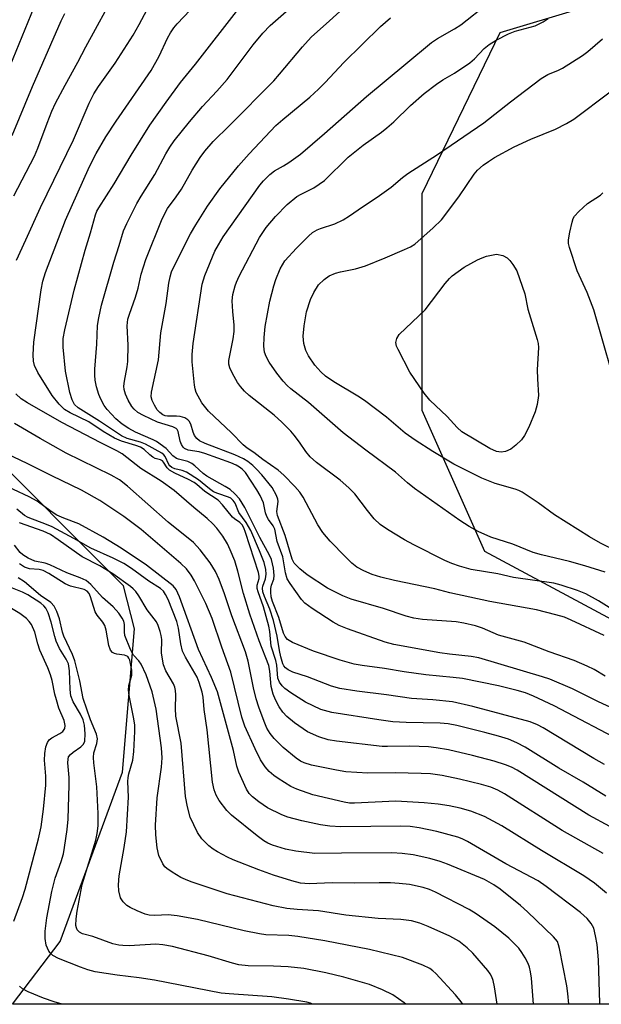
# Model space of a CAD drawing. Units: inches. Extents: x 1255761 to 1261761, y 477455 to 481456.
# Drawn here: x 1258609 to 1258738, y 477456 to 477675 of the extents above; entities that cross this region are included whole.
import ezdxf

# ---------------------------------------------------------------- set-up
doc = ezdxf.new("R2010")
doc.units = ezdxf.units.IN
doc.header["$MEASUREMENT"] = 0
doc.layers.add('NTRL-Trees', color=3, linetype='Continuous')
doc.layers.add('Undefined', color=1, linetype='Continuous')

msp = doc.modelspace()

# ---------------------------------------------------------------- linework, layer by layer
at = {"layer": 'NTRL-Trees'}
msp.add_polyline3d([(1258843.76, 477656.51, 0), (1258766.76, 477687.29, 0), (1258715.51, 477671.88, 0), (1258698.21, 477636, 0), (1258698.21, 477587.83, 0), (1258712.1, 477556.5, 0), (1258755.65, 477533.09, 0), (1258788.39, 477496.39, 0), (1258803.12, 477455.61, 0), (1258607.13, 477455.62, 0), (1258617.76, 477469.6, 0), (1258631.64, 477507.3, 0), (1258634.26, 477539.17, 0), (1258631.81, 477548.76, 0), (1258599.25, 477581.32, 0)], dxfattribs=at)
at = {"layer": 'Undefined'}
for points, elevation in [([(1258741.04, 477543.22), (1258737.5, 477545.43), (1258734.71, 477546.97), (1258732.82, 477547.72), (1258729.2, 477548.89), (1258727.55, 477549.33), (1258718.62, 477550.58), (1258715.1, 477551.41), (1258709.16, 477552.4), (1258706.57, 477553.13), (1258704.9, 477553.73), (1258703.33, 477554.43), (1258696.42, 477557.89), (1258694.37, 477559.03), (1258690.58, 477561.3), (1258688.93, 477562.44), (1258687.6, 477563.68), (1258686.08, 477565.52), (1258683.29, 477569.21), (1258681.95, 477570.61), (1258680, 477572.25), (1258674.75, 477576.21), (1258673.32, 477577.5), (1258672.36, 477578.68), (1258671, 477580.75), (1258669.8, 477582.32), (1258669.06, 477583.18), (1258667.04, 477585.21), (1258665.35, 477586.76), (1258659.81, 477591.16), (1258658.72, 477592.12), (1258657.84, 477593.12), (1258657.21, 477594.03), (1258656.07, 477596.02), (1258655.45, 477597.3), (1258655.24, 477598.09), (1258655.25, 477598.94), (1258656.22, 477603.75), (1258656.42, 477605.38), (1258656.42, 477606.76), (1258656.14, 477609.84), (1258656.03, 477612.18), (1258656.18, 477613.61), (1258656.66, 477615.55), (1258656.95, 477616.37), (1258657.58, 477617.71), (1258662.11, 477626.33), (1258663.58, 477628.54), (1258665.63, 477631.01), (1258668.27, 477633.65), (1258670.37, 477635.4), (1258671.34, 477635.98), (1258674.16, 477637.37), (1258675.38, 477638.14), (1258676.54, 477638.98), (1258681.82, 477644.16), (1258685.12, 477646.84), (1258689.24, 477649.77), (1258690.41, 477650.69), (1258691.97, 477652.08), (1258695.64, 477655.71), (1258698.73, 477658.34), (1258701.45, 477660.45), (1258702.9, 477661.39), (1258705.48, 477662.86), (1258708.9, 477665.18), (1258709.88, 477666.04), (1258712.07, 477668.38), (1258713.16, 477669.26), (1258714.7, 477670.25), (1258717.5, 477671.67), (1258718.97, 477672.21), (1258723.43, 477673.44), (1258725.17, 477674.29), (1258726.28, 477675.06)], 228), ([(1258738.95, 477551.77), (1258734.42, 477553.2), (1258731.02, 477554.14), (1258724.79, 477555.66), (1258722.95, 477556.19), (1258718.41, 477558), (1258713.57, 477559.6), (1258710.72, 477560.89), (1258708.74, 477561.96), (1258706.65, 477563.34), (1258696.56, 477570.44), (1258694.98, 477571.71), (1258692.33, 477574.06), (1258685.73, 477578.96), (1258680.7, 477582.85), (1258672.99, 477589.57), (1258669.04, 477592.64), (1258668.24, 477593.34), (1258667.33, 477594.35), (1258665.94, 477596.08), (1258664.25, 477598.54), (1258663.55, 477599.79), (1258663.21, 477600.8), (1258663.06, 477602.09), (1258663.12, 477604.03), (1258663.36, 477606.49), (1258664.39, 477612.13), (1258665.26, 477615.55), (1258665.69, 477616.94), (1258666.65, 477619.33), (1258667.75, 477621.08), (1258670.28, 477623.92), (1258673.02, 477626.63), (1258673.91, 477627.4), (1258674.88, 477627.99), (1258675.66, 477628.31), (1258678.87, 477629.34), (1258680.66, 477630.22), (1258682.14, 477631.11), (1258685.03, 477633.12), (1258688.29, 477635.25), (1258691.35, 477637.48), (1258693.93, 477639.67), (1258695.11, 477640.56), (1258701.69, 477644.79), (1258712, 477651.82), (1258717.94, 477656.51), (1258724.72, 477661.71), (1258726.22, 477662.59), (1258728.56, 477663.55), (1258729.5, 477664.03), (1258733.95, 477666.8), (1258735.09, 477667.69), (1258738.39, 477670.5)], 230), ([(1258741.71, 477556.41), (1258737.94, 477558.29), (1258735.48, 477559.65), (1258727.74, 477564.53), (1258724.11, 477567.2), (1258720.52, 477569.61), (1258719.76, 477570.01), (1258718.95, 477570.31), (1258714.48, 477571.51), (1258711.55, 477572.74), (1258705.33, 477575.88), (1258700.67, 477578.67), (1258696.69, 477581.16), (1258694.49, 477582.76), (1258690.34, 477586.33), (1258685.41, 477590), (1258683.94, 477590.97), (1258678.62, 477594.14), (1258676.8, 477595.43), (1258675.75, 477596.4), (1258674.42, 477597.9), (1258673.01, 477599.95), (1258672.42, 477601.15), (1258671.94, 477602.68), (1258671.81, 477604.34), (1258672, 477606.62), (1258672.51, 477609.75), (1258673.4, 477612.53), (1258674.14, 477614.08), (1258675.23, 477615.73), (1258676.46, 477616.94), (1258677.61, 477617.79), (1258678.96, 477618.37), (1258680.09, 477618.67), (1258683.47, 477619.32), (1258685.65, 477620.03), (1258690.04, 477621.8), (1258694.34, 477623.65), (1258695.67, 477624.25), (1258696.62, 477624.81), (1258700.75, 477628.46), (1258702.55, 477630.26), (1258706.44, 477635.34), (1258709.81, 477640.4), (1258710.56, 477641.26), (1258711.86, 477642.41), (1258712.99, 477643.25), (1258714.37, 477644.11), (1258718.77, 477646.5), (1258722.44, 477648.16), (1258727.9, 477650.44), (1258730.37, 477651.68), (1258732.01, 477652.67), (1258740.07, 477658.73)], 232), ([(1258742.47, 477589.28), (1258736.43, 477610.2), (1258734.97, 477614.05), (1258732.75, 477618.85), (1258731.01, 477624.09), (1258730.83, 477624.93), (1258730.81, 477625.77), (1258731.09, 477627.48), (1258731.61, 477629.74), (1258731.88, 477630.55), (1258732.16, 477631.03), (1258733.11, 477632.09), (1258735.08, 477633.84), (1258737.92, 477635.73), (1258738.45, 477636.27)], 234), ([(1258707.3, 477455.61), (1258707.28, 477455.65), (1258706.97, 477456.14), (1258705.66, 477457.74), (1258701.32, 477462.44), (1258700.67, 477463.04), (1258699.97, 477463.56), (1258698.39, 477464.35), (1258693.89, 477466), (1258686.57, 477467.81), (1258676.62, 477469.72), (1258670.58, 477470.72), (1258668.63, 477470.91), (1258663.47, 477471.08), (1258662.05, 477471.26), (1258658.68, 477471.95), (1258648.29, 477474.49), (1258643.74, 477475.31), (1258641.73, 477475.52), (1258638.8, 477475.36), (1258637.56, 477475.42), (1258636.65, 477475.66), (1258634.89, 477476.38), (1258633.31, 477477.14), (1258632.59, 477477.61), (1258631.77, 477478.39), (1258631.18, 477479.31), (1258630.77, 477480.87), (1258630.69, 477482.23), (1258630.84, 477484.17), (1258631.96, 477490.49), (1258632.49, 477494.01), (1258632.94, 477501.74), (1258632.8, 477505.22), (1258632.84, 477506.07), (1258633.01, 477506.91), (1258633.88, 477509.92), (1258634.11, 477511.87), (1258634.34, 477516.35), (1258634.34, 477517.83), (1258634.08, 477519.51), (1258633.06, 477524.37), (1258632.92, 477525.53), (1258633.02, 477526.56), (1258633.68, 477528.87), (1258633.69, 477529.95), (1258633.23, 477532.21), (1258633.04, 477532.69), (1258632.76, 477533.05), (1258632.06, 477533.33), (1258630.34, 477533.55), (1258629.81, 477533.69), (1258629.39, 477533.92), (1258628.95, 477534.44), (1258628.6, 477535.47), (1258627.98, 477538.88), (1258627.67, 477539.96), (1258627.27, 477540.65), (1258625.94, 477542.26), (1258625.55, 477542.94), (1258624.52, 477546.31), (1258624.19, 477547.08), (1258623.77, 477547.56), (1258623.07, 477547.92), (1258620.02, 477548.7), (1258618.82, 477549.17), (1258615.22, 477551.5), (1258613.98, 477552.15), (1258613.06, 477552.36), (1258610.91, 477552.55), (1258609.84, 477552.89), (1258608.72, 477553.66)], 200), ([(1258694.66, 477455.62), (1258694.29, 477455.93), (1258691.77, 477457.71), (1258689.48, 477458.85), (1258686.55, 477460.03), (1258680.88, 477461.66), (1258676.83, 477462.63), (1258671.91, 477463.54), (1258668.43, 477463.95), (1258665.23, 477464.1), (1258659.58, 477464.18), (1258657.5, 477464.39), (1258656.05, 477464.74), (1258650.67, 477466.37), (1258642.72, 477468.44), (1258640.56, 477468.86), (1258639, 477468.97), (1258633.08, 477468.65), (1258631.66, 477468.66), (1258630.82, 477468.75), (1258629.45, 477469.1), (1258625.03, 477470.71), (1258622.72, 477471.33), (1258622.04, 477471.67), (1258621.56, 477472.21), (1258621.36, 477472.66), (1258621.25, 477473.17), (1258621.28, 477474.61), (1258621.51, 477476.34), (1258622.65, 477482.24), (1258625.68, 477492.18), (1258625.97, 477493.6), (1258626.18, 477495.35), (1258626.2, 477498.11), (1258625.87, 477504.04), (1258625.21, 477509.36), (1258625.13, 477510.54), (1258625.25, 477511.56), (1258625.91, 477513.64), (1258626.07, 477514.67), (1258625.81, 477515.75), (1258624.49, 477518.9), (1258622.88, 477523.71), (1258622.09, 477527.59), (1258621.01, 477532.09), (1258620.47, 477533.45), (1258618.53, 477537.59), (1258618.26, 477538.48), (1258617.61, 477541.39), (1258617, 477543.01), (1258616.39, 477544.27), (1258615.69, 477545.03), (1258613.38, 477546.64), (1258609.8, 477549.66), (1258608.37, 477550.57)], 198), ([(1258673.91, 477455.62), (1258673.41, 477455.83), (1258672.59, 477456.07), (1258668.54, 477456.78), (1258664.83, 477457.24), (1258655.33, 477457.9), (1258653.57, 477458.08), (1258638.71, 477460.99), (1258635.32, 477461.5), (1258630.4, 477462.08), (1258625.51, 477462.86), (1258623.92, 477463.25), (1258622.26, 477463.85), (1258617.36, 477465.81), (1258616.12, 477466.5), (1258615.55, 477467.04), (1258615.23, 477467.45), (1258614.65, 477468.79), (1258614.4, 477470.22), (1258614.42, 477471.92), (1258614.81, 477474.85), (1258615.88, 477480.72), (1258616.62, 477483.71), (1258617.95, 477487.39), (1258618.45, 477489.08), (1258618.73, 477490.5), (1258619.32, 477494.51), (1258619.53, 477496.84), (1258619.78, 477504.44), (1258619.74, 477506.08), (1258619.46, 477509.35), (1258619.5, 477510.2), (1258619.63, 477510.66), (1258620.01, 477511.22), (1258620.66, 477511.74), (1258622.34, 477512.89), (1258622.93, 477513.49), (1258623.22, 477514.18), (1258623.3, 477515.81), (1258623.18, 477517.78), (1258622.89, 477518.95), (1258622.28, 477520.19), (1258620.67, 477522.92), (1258620.14, 477524.24), (1258619.97, 477525.7), (1258619.83, 477529.84), (1258619.56, 477531.38), (1258619.09, 477532.44), (1258617.62, 477534.83), (1258616.87, 477536.45), (1258616.52, 477537.51), (1258615.76, 477540.64), (1258615.07, 477542.73), (1258614.59, 477543.78), (1258614.13, 477544.34), (1258613.46, 477544.88), (1258610.52, 477546.78), (1258609.36, 477547.36), (1258606.41, 477548.55)], 196), ([(1258607.44, 477474.1), (1258609.36, 477479.35), (1258609.95, 477481.21), (1258612.9, 477492.45), (1258613.53, 477495.14), (1258614.07, 477499.02), (1258614.54, 477504.37), (1258614.57, 477506.37), (1258614.24, 477509.97), (1258614.33, 477511.46), (1258614.56, 477512.93), (1258614.9, 477513.89), (1258615.31, 477514.46), (1258615.9, 477514.92), (1258617.64, 477515.86), (1258618.31, 477516.35), (1258618.76, 477516.98), (1258618.89, 477517.69), (1258618.63, 477518.77), (1258617.48, 477521.52), (1258616.89, 477523.35), (1258616.55, 477524.68), (1258615.99, 477527.66), (1258615.61, 477528.97), (1258615.02, 477530.48), (1258613.25, 477534.46), (1258612.77, 477535.85), (1258612.09, 477538.43), (1258611.35, 477540.18), (1258610.86, 477540.85), (1258610.28, 477541.46), (1258608.77, 477542.61), (1258604.04, 477545.45)], 194), ([(1258618.17, 477455.62), (1258616.42, 477456.16), (1258614.03, 477457), (1258610.59, 477458.39), (1258609.38, 477459.03), (1258608.67, 477459.66)], 194)]:
    msp.add_lwpolyline(points, dxfattribs=dict(at, elevation=elevation))
at = {"layer": 'Undefined', "elevation": 234}
msp.add_lwpolyline([(1258715.81, 477578.49), (1258714.83, 477578.67), (1258713.3, 477579.33), (1258707.13, 477583.06), (1258706.07, 477583.99), (1258703.83, 477586.45), (1258699.98, 477590.08), (1258698.7, 477591.67), (1258695.53, 477596.35), (1258692.92, 477601.34), (1258692.59, 477602.14), (1258692.44, 477602.92), (1258692.6, 477603.84), (1258693.18, 477604.73), (1258698.9, 477610.22), (1258703.4, 477616.08), (1258704.33, 477617.16), (1258704.96, 477617.76), (1258707.58, 477619.72), (1258710.6, 477621.33), (1258711.63, 477621.81), (1258712.55, 477622.13), (1258714.78, 477622.58), (1258716.25, 477622.27), (1258717.19, 477621.76), (1258717.78, 477621.16), (1258718.46, 477620.28), (1258719.33, 477618.86), (1258721.12, 477613.77), (1258721.76, 477610.33), (1258723.87, 477603.56), (1258724.07, 477602.7), (1258724.16, 477601.78), (1258723.85, 477596.85), (1258723.9, 477594.86), (1258724.14, 477591.13), (1258723.86, 477589.12), (1258723.38, 477587.48), (1258722.01, 477584.05), (1258721, 477582.24), (1258720.33, 477581.26), (1258719.12, 477580.04), (1258717.99, 477579.19), (1258716.77, 477578.64)], close=True, dxfattribs=at)
at = {"layer": 'Undefined'}
for points in [[(1258607.4, 477635.54, 212), (1258612.02, 477644.39, 212), (1258612.79, 477646.19, 212), (1258614.82, 477651.73, 212), (1258615.9, 477654.39, 212), (1258616.74, 477656.2, 212), (1258618.83, 477660.23, 212), (1258621.68, 477665.33, 212), (1258623.44, 477668.71, 212), (1258630.34, 477681.4, 212)], [(1258739.13, 477501.93, 216), (1258734.06, 477505.03, 216), (1258728.7, 477508.16, 216), (1258721.15, 477512.87, 216), (1258719.32, 477513.8, 216), (1258717.45, 477514.63, 216), (1258715.27, 477515.33, 216), (1258712.21, 477516.13, 216), (1258705.99, 477517.65, 216), (1258704.07, 477518.05, 216), (1258702.26, 477518.19, 216), (1258694.71, 477518.35, 216), (1258691.75, 477518.51, 216), (1258688.65, 477518.91, 216), (1258678.17, 477520.53, 216), (1258675.75, 477521.26, 216), (1258672.29, 477522.87, 216), (1258669.06, 477524.93, 216), (1258667.72, 477525.92, 216), (1258667.1, 477526.48, 216), (1258666.52, 477527.31, 216), (1258666.17, 477528.24, 216), (1258665.97, 477531.13, 216), (1258665.73, 477532.13, 216), (1258664.7, 477535.33, 216), (1258664.36, 477538.6, 216), (1258664.15, 477539.75, 216), (1258662.98, 477544.08, 216), (1258661.81, 477547.39, 216), (1258661.6, 477548.2, 216), (1258661.58, 477548.93, 216), (1258662.03, 477550.38, 216), (1258662.03, 477550.91, 216), (1258661.88, 477551.75, 216), (1258659, 477560.61, 216), (1258658.58, 477561.69, 216), (1258658.2, 477562.37, 216), (1258657.69, 477562.86, 216), (1258656.49, 477563.65, 216), (1258656.06, 477564.02, 216), (1258653.89, 477566.76, 216), (1258652.87, 477567.81, 216), (1258649.91, 477569.75, 216), (1258648.17, 477571.31, 216), (1258647.52, 477571.78, 216), (1258646.32, 477572.42, 216), (1258643.24, 477573.86, 216), (1258642.08, 477574.54, 216), (1258641.52, 477575.04, 216), (1258640.74, 477576.29, 216), (1258640.47, 477576.57, 216), (1258640.06, 477576.79, 216), (1258638.85, 477577.14, 216), (1258638.33, 477577.38, 216), (1258637.66, 477577.89, 216), (1258636.42, 477579.09, 216), (1258635.62, 477579.64, 216), (1258634.61, 477580.03, 216), (1258631.35, 477580.96, 216), (1258629.82, 477581.61, 216), (1258627.32, 477583.13, 216), (1258624.12, 477585.3, 216), (1258619.97, 477587.26, 216), (1258618.73, 477588.02, 216), (1258617.53, 477589.18, 216), (1258615.93, 477591.11, 216), (1258612.77, 477596.28, 216), (1258612.02, 477597.81, 216), (1258611.79, 477598.77, 216), (1258611.77, 477600.18, 216), (1258611.92, 477603.03, 216), (1258613.48, 477614.62, 216), (1258613.89, 477616.61, 216), (1258614.46, 477618.49, 216), (1258618.94, 477630.19, 216), (1258624.29, 477642.08, 216), (1258625.72, 477645, 216), (1258627.9, 477648.73, 216), (1258630.17, 477652.21, 216), (1258637.98, 477663.44, 216), (1258639.76, 477666.7, 216), (1258641.64, 477670.65, 216), (1258642.31, 477671.89, 216), (1258643.06, 477672.98, 216), (1258643.78, 477673.84, 216), (1258652.37, 477682.97, 216)], [(1258605.97, 477662.87, 208), (1258612.61, 477679.25, 208)], [(1258608.04, 477621.24, 214), (1258610.07, 477625.79, 214), (1258613.37, 477632.99, 214), (1258620.72, 477648.06, 214), (1258624.16, 477656.18, 214), (1258625.22, 477658.29, 214), (1258626.24, 477659.89, 214), (1258629.95, 477665.09, 214), (1258633.98, 477671.31, 214), (1258635.35, 477673.68, 214), (1258638.86, 477680.45, 214)], [(1258744.59, 477519.68, 222), (1258737.53, 477522.95, 222), (1258731.69, 477525.86, 222), (1258726.65, 477527.98, 222), (1258725.01, 477528.53, 222), (1258710.88, 477532.71, 222), (1258709.15, 477533.02, 222), (1258704.34, 477533.56, 222), (1258702.19, 477533.88, 222), (1258691.96, 477535.73, 222), (1258690.01, 477536.21, 222), (1258681.67, 477539.18, 222), (1258679.78, 477539.95, 222), (1258678.5, 477540.67, 222), (1258673.8, 477543.68, 222), (1258672.17, 477544.89, 222), (1258671.44, 477545.75, 222), (1258668.89, 477549.28, 222), (1258668.27, 477550.35, 222), (1258667.89, 477551.67, 222), (1258667.28, 477555.22, 222), (1258666.05, 477558.65, 222), (1258665.49, 477561.41, 222), (1258665.13, 477562.15, 222), (1258664.12, 477563.49, 222), (1258663.69, 477564.2, 222), (1258663.42, 477565, 222), (1258662.95, 477567.26, 222), (1258662.23, 477568.87, 222), (1258661.5, 477570.16, 222), (1258658.97, 477573.97, 222), (1258658.25, 477574.72, 222), (1258657.62, 477575.21, 222), (1258656.92, 477575.6, 222), (1258655.71, 477576.11, 222), (1258649.92, 477578.25, 222), (1258648.67, 477578.58, 222), (1258646.21, 477578.97, 222), (1258645.41, 477579.31, 222), (1258645.08, 477579.62, 222), (1258644.71, 477580.2, 222), (1258644.46, 477580.99, 222), (1258644.01, 477583.13, 222), (1258643.8, 477583.54, 222), (1258643.56, 477583.79, 222), (1258642.81, 477584.15, 222), (1258639.39, 477585.17, 222), (1258636.25, 477586.66, 222), (1258635.02, 477587.35, 222), (1258634.19, 477588.06, 222), (1258633.69, 477588.7, 222), (1258632.86, 477590.11, 222), (1258632.25, 477591.4, 222), (1258631.97, 477592.43, 222), (1258631.92, 477593.23, 222), (1258632.06, 477594.34, 222), (1258632.66, 477597.51, 222), (1258632.78, 477598.67, 222), (1258632.84, 477602.37, 222), (1258632.65, 477606.61, 222), (1258632.8, 477608.13, 222), (1258633.13, 477609.23, 222), (1258634.52, 477613.05, 222), (1258635.06, 477615.03, 222), (1258635.78, 477618.13, 222), (1258636.79, 477621.37, 222), (1258640.42, 477630.45, 222), (1258641.6, 477632.74, 222), (1258643.55, 477635.35, 222), (1258644.71, 477637.05, 222), (1258647.14, 477641.29, 222), (1258648.89, 477644.08, 222), (1258649.92, 477645.49, 222), (1258651.77, 477647.65, 222), (1258655.41, 477651.21, 222), (1258665.25, 477661.21, 222), (1258666.53, 477662.64, 222), (1258671.62, 477668.78, 222), (1258673.58, 477670.9, 222), (1258677.66, 477674.5, 222), (1258682.31, 477678.79, 222)], [(1258738.8, 477509.02, 218), (1258736.47, 477510.34, 218), (1258725.21, 477517.12, 218), (1258723.92, 477517.81, 218), (1258722.32, 477518.47, 218), (1258709.55, 477521.91, 218), (1258705.05, 477522.91, 218), (1258700.65, 477523.37, 218), (1258695.91, 477523.67, 218), (1258690.35, 477524.5, 218), (1258683.71, 477525.32, 218), (1258679.92, 477525.89, 218), (1258678.09, 477526.45, 218), (1258672.75, 477528.5, 218), (1258669.47, 477529.55, 218), (1258668.47, 477530.03, 218), (1258667.84, 477530.51, 218), (1258667.51, 477530.94, 218), (1258667.29, 477531.41, 218), (1258666.83, 477532.95, 218), (1258666.5, 477534.4, 218), (1258666, 477537.56, 218), (1258665.17, 477541.02, 218), (1258664.35, 477543.58, 218), (1258663.2, 477546.41, 218), (1258662.86, 477547.46, 218), (1258662.77, 477548.22, 218), (1258662.81, 477548.71, 218), (1258663.4, 477550.35, 218), (1258663.56, 477551.35, 218), (1258663.47, 477552.4, 218), (1258663.09, 477553.96, 218), (1258662.09, 477556.54, 218), (1258660.14, 477561.07, 218), (1258659.15, 477562.85, 218), (1258657.48, 477565.06, 218), (1258656.66, 477567.13, 218), (1258656.25, 477567.78, 218), (1258655.7, 477568.25, 218), (1258655.22, 477568.5, 218), (1258652.81, 477569.28, 218), (1258651.86, 477569.71, 218), (1258650.95, 477570.35, 218), (1258648.48, 477572.39, 218), (1258645.84, 477574.03, 218), (1258644.85, 477574.47, 218), (1258643.22, 477574.82, 218), (1258642.57, 477575.1, 218), (1258642.16, 477575.44, 218), (1258641.91, 477575.79, 218), (1258641.12, 477577.54, 218), (1258640.78, 477577.94, 218), (1258640.36, 477578.26, 218), (1258636.71, 477580.31, 218), (1258635.6, 477580.71, 218), (1258632.65, 477581.58, 218), (1258631.37, 477582.15, 218), (1258626.49, 477585.45, 218), (1258621.71, 477588.36, 218), (1258620.91, 477589.16, 218), (1258620.39, 477590.14, 218), (1258619.9, 477591.78, 218), (1258618.96, 477596.57, 218), (1258618.4, 477601.87, 218), (1258618.4, 477603.81, 218), (1258618.76, 477605.72, 218), (1258620.88, 477614.57, 218), (1258623.28, 477623.47, 218), (1258624.46, 477627.36, 218), (1258625.58, 477631.37, 218), (1258625.9, 477632.16, 218), (1258626.32, 477632.91, 218), (1258629.77, 477638.21, 218), (1258633.53, 477644.62, 218), (1258637.7, 477651.27, 218), (1258641.3, 477656.43, 218), (1258644.51, 477660.77, 218), (1258647.86, 477664.9, 218), (1258657.46, 477677.24, 218)], [(1258743.74, 477513.59, 220), (1258727.61, 477522.03, 220), (1258723.02, 477524.21, 220), (1258721.22, 477524.94, 220), (1258719.4, 477525.47, 220), (1258715.25, 477526.49, 220), (1258707.23, 477528.13, 220), (1258705.2, 477528.39, 220), (1258699.12, 477528.92, 220), (1258694.28, 477529.61, 220), (1258689.92, 477530.38, 220), (1258684.92, 477531.04, 220), (1258683.16, 477531.35, 220), (1258680, 477532.18, 220), (1258674.08, 477534.19, 220), (1258669.43, 477536.15, 220), (1258668.33, 477536.81, 220), (1258667.8, 477537.47, 220), (1258667.44, 477538.22, 220), (1258666.36, 477541.69, 220), (1258664.99, 477545.25, 220), (1258664.7, 477546.3, 220), (1258664.57, 477547.36, 220), (1258664.62, 477548.14, 220), (1258664.79, 477548.93, 220), (1258665.26, 477550.28, 220), (1258665.36, 477551.07, 220), (1258665.18, 477552.72, 220), (1258664.72, 477554.62, 220), (1258664.29, 477555.61, 220), (1258662.17, 477559.53, 220), (1258658.8, 477566.23, 220), (1258657.6, 477568.13, 220), (1258656.61, 477569.23, 220), (1258655.55, 477570.17, 220), (1258654.48, 477570.86, 220), (1258650.37, 477573.15, 220), (1258649.55, 477573.77, 220), (1258647.7, 477575.48, 220), (1258647.05, 477575.99, 220), (1258646.11, 477576.42, 220), (1258644.08, 477576.92, 220), (1258643.6, 477577.11, 220), (1258642.83, 477577.71, 220), (1258641.29, 477579.3, 220), (1258639.14, 477580.86, 220), (1258638.44, 477581.24, 220), (1258634.49, 477582.94, 220), (1258633, 477583.8, 220), (1258631.52, 477584.77, 220), (1258630.16, 477585.95, 220), (1258628.18, 477587.99, 220), (1258627.53, 477588.87, 220), (1258626.77, 477590.29, 220), (1258626.35, 477591.37, 220), (1258625.85, 477593.08, 220), (1258625.54, 477594.53, 220), (1258625.43, 477595.62, 220), (1258625.46, 477597.02, 220), (1258625.9, 477602.53, 220), (1258626.04, 477606.71, 220), (1258626.31, 477608.42, 220), (1258626.94, 477611.25, 220), (1258629.67, 477620.83, 220), (1258630.89, 477624.49, 220), (1258631.82, 477627.79, 220), (1258632.55, 477629.4, 220), (1258634.82, 477633.89, 220), (1258635.75, 477635.5, 220), (1258638.8, 477640.31, 220), (1258641.28, 477644.95, 220), (1258642.14, 477646.42, 220), (1258643.13, 477647.83, 220), (1258646.49, 477652.06, 220), (1258649.41, 477655.47, 220), (1258652.6, 477658.9, 220), (1258654.87, 477661.48, 220), (1258660.67, 477669.22, 220), (1258662.81, 477671.82, 220), (1258664.45, 477673.48, 220), (1258669.79, 477678.17, 220)], [(1258738.72, 477537.71, 226), (1258731.38, 477541.15, 226), (1258729.95, 477541.75, 226), (1258728.03, 477542.33, 226), (1258723.7, 477543.41, 226), (1258713.29, 477545.3, 226), (1258704.42, 477547.23, 226), (1258701.08, 477548.11, 226), (1258692.15, 477549.94, 226), (1258689.05, 477550.69, 226), (1258687.11, 477551.28, 226), (1258685.26, 477552.08, 226), (1258683.75, 477552.89, 226), (1258682.64, 477553.8, 226), (1258681.18, 477555.18, 226), (1258677.83, 477558.67, 226), (1258676.15, 477560.65, 226), (1258675.09, 477562.34, 226), (1258671.83, 477568.51, 226), (1258671.04, 477569.61, 226), (1258669.97, 477570.85, 226), (1258667.51, 477573.42, 226), (1258666.27, 477574.54, 226), (1258662.84, 477576.85, 226), (1258660.86, 477578.43, 226), (1258659.36, 477579.44, 226), (1258658.48, 477580.17, 226), (1258655.87, 477582.85, 226), (1258650.75, 477587.65, 226), (1258649.29, 477589.52, 226), (1258648.03, 477591.77, 226), (1258647.75, 477592.58, 226), (1258647.6, 477593.42, 226), (1258647.11, 477598.59, 226), (1258647.11, 477600.24, 226), (1258647.36, 477602.67, 226), (1258649.32, 477615.9, 226), (1258649.96, 477617.84, 226), (1258652.16, 477623.26, 226), (1258652.93, 477624.7, 226), (1258654.03, 477626.42, 226), (1258662.18, 477637.92, 226), (1258663.01, 477638.95, 226), (1258664.39, 477640.35, 226), (1258665.4, 477641.17, 226), (1258667.43, 477642.26, 226), (1258668.63, 477643.01, 226), (1258671.18, 477644.87, 226), (1258676.58, 477649.44, 226), (1258685.92, 477657.68, 226), (1258694.6, 477664.96, 226), (1258700.36, 477669.68, 226), (1258701.65, 477670.57, 226), (1258705.46, 477672.75, 226), (1258706.86, 477673.64, 226), (1258712.9, 477678.41, 226)], [(1258607.09, 477648.97, 210), (1258611.56, 477659.89, 210), (1258618, 477674.54, 210), (1258618.79, 477676.18, 210)], [(1258738.99, 477528.67, 224), (1258736.5, 477530.13, 224), (1258734.96, 477530.89, 224), (1258732.06, 477532.16, 224), (1258726.53, 477534.04, 224), (1258720.93, 477536.2, 224), (1258715.25, 477537.75, 224), (1258711.68, 477539.32, 224), (1258710.1, 477539.84, 224), (1258707.55, 477540.46, 224), (1258705.84, 477540.74, 224), (1258698.33, 477541.28, 224), (1258696.4, 477541.58, 224), (1258694.73, 477542.03, 224), (1258689.65, 477543.73, 224), (1258682.51, 477545.78, 224), (1258680.62, 477546.56, 224), (1258677.24, 477548.27, 224), (1258672.66, 477551.24, 224), (1258671.04, 477552.54, 224), (1258669.81, 477553.8, 224), (1258669.32, 477554.7, 224), (1258667.79, 477560, 224), (1258666.07, 477564.4, 224), (1258665.94, 477565.34, 224), (1258666.21, 477567.56, 224), (1258666.15, 477568.08, 224), (1258665.89, 477568.88, 224), (1258664.93, 477570.65, 224), (1258662.62, 477573.47, 224), (1258661.45, 477574.75, 224), (1258660.62, 477575.54, 224), (1258659.5, 477576.42, 224), (1258658.51, 477577.02, 224), (1258656.62, 477577.9, 224), (1258650, 477580.41, 224), (1258648.72, 477581.04, 224), (1258648.11, 477581.57, 224), (1258647.65, 477582.21, 224), (1258647.33, 477582.95, 224), (1258646.81, 477584.76, 224), (1258646.45, 477585.39, 224), (1258646.11, 477585.73, 224), (1258645.45, 477586.13, 224), (1258644.46, 477586.47, 224), (1258643.63, 477586.56, 224), (1258641.63, 477586.54, 224), (1258641.1, 477586.63, 224), (1258640.6, 477586.84, 224), (1258639.91, 477587.33, 224), (1258639.31, 477587.96, 224), (1258638.69, 477588.95, 224), (1258638.22, 477590.02, 224), (1258638.02, 477590.84, 224), (1258638.05, 477591.88, 224), (1258639.65, 477599.09, 224), (1258640.13, 477605.05, 224), (1258641.35, 477611.62, 224), (1258641.93, 477616.14, 224), (1258642.19, 477617.54, 224), (1258642.54, 477618.68, 224), (1258643.22, 477620.22, 224), (1258646.74, 477627.09, 224), (1258647.89, 477629.13, 224), (1258650.48, 477633.27, 224), (1258653.29, 477637.15, 224), (1258657.4, 477642.24, 224), (1258659.76, 477644.95, 224), (1258665.74, 477651.2, 224), (1258667.25, 477652.58, 224), (1258673.27, 477657.56, 224), (1258675.21, 477659.33, 224), (1258676.67, 477660.77, 224), (1258680.84, 477665.22, 224), (1258689.02, 477673.28, 224), (1258691.19, 477675.22, 224)], [(1258740.02, 477495.15, 214), (1258735.34, 477497.68, 214), (1258719.41, 477507.69, 214), (1258718.16, 477508.37, 214), (1258716.84, 477508.92, 214), (1258714.31, 477509.74, 214), (1258709.45, 477511.02, 214), (1258704.15, 477512.26, 214), (1258701.4, 477512.73, 214), (1258699.69, 477512.9, 214), (1258695.54, 477513.05, 214), (1258690.59, 477512.97, 214), (1258689.37, 477513.02, 214), (1258679.23, 477514.16, 214), (1258677.35, 477514.45, 214), (1258675.28, 477515.11, 214), (1258672.79, 477516.28, 214), (1258669.9, 477518.25, 214), (1258668.18, 477519.69, 214), (1258667.29, 477520.67, 214), (1258666.49, 477521.8, 214), (1258665.63, 477523.35, 214), (1258665.13, 477524.61, 214), (1258664.68, 477526.37, 214), (1258664.38, 477529.77, 214), (1258664.13, 477531.02, 214), (1258662.02, 477536.54, 214), (1258659.96, 477542.44, 214), (1258658.53, 477547.08, 214), (1258657.3, 477552, 214), (1258656.56, 477554.33, 214), (1258655.57, 477556.8, 214), (1258654.95, 477558.12, 214), (1258653.92, 477559.79, 214), (1258652.58, 477561.57, 214), (1258651.68, 477562.57, 214), (1258650.45, 477563.76, 214), (1258647.49, 477566.18, 214), (1258643.08, 477570.01, 214), (1258640.19, 477572.04, 214), (1258635.68, 477574.86, 214), (1258631.5, 477578.17, 214), (1258630.35, 477578.83, 214), (1258626.77, 477580.59, 214), (1258618.1, 477585.1, 214), (1258610.45, 477589.46, 214), (1258609.07, 477590.42, 214), (1258607.86, 477591.48, 214)], [(1258738.5, 477489.15, 212), (1258729.38, 477494.31, 212), (1258716.58, 477502.48, 212), (1258715.12, 477503.27, 212), (1258713.58, 477503.92, 212), (1258711.5, 477504.53, 212), (1258706.54, 477505.72, 212), (1258702.72, 477506.52, 212), (1258700.12, 477506.88, 212), (1258698.08, 477507.02, 212), (1258692.24, 477507.16, 212), (1258686.22, 477507.05, 212), (1258681.28, 477507.39, 212), (1258679.24, 477507.69, 212), (1258673.68, 477508.81, 212), (1258671.99, 477509.33, 212), (1258671.21, 477509.72, 212), (1258670.26, 477510.38, 212), (1258667.34, 477512.78, 212), (1258665.36, 477514.81, 212), (1258664.46, 477515.9, 212), (1258663.75, 477517.07, 212), (1258663.09, 477518.54, 212), (1258661.9, 477521.75, 212), (1258661.35, 477523.63, 212), (1258660.76, 477526.08, 212), (1258659.57, 477531.96, 212), (1258658.99, 477534.04, 212), (1258655.91, 477542.08, 212), (1258654.29, 477547, 212), (1258653.1, 477550.19, 212), (1258652.27, 477551.98, 212), (1258651.13, 477553.89, 212), (1258648.88, 477556.77, 212), (1258647.39, 477558.38, 212), (1258641.8, 477562.95, 212), (1258632.69, 477570.97, 212), (1258630.92, 477572.39, 212), (1258629.11, 477573.41, 212), (1258619.11, 477578.26, 212), (1258613.3, 477581.59, 212), (1258607.62, 477584.93, 212)], [(1258739.3, 477480.31, 210), (1258736.63, 477482.57, 210), (1258734.22, 477484.23, 210), (1258724.8, 477489.84, 210), (1258716, 477495.35, 210), (1258712.14, 477497.44, 210), (1258709.13, 477498.6, 210), (1258706.7, 477499.3, 210), (1258704.3, 477499.81, 210), (1258701.8, 477500.17, 210), (1258698.7, 477500.47, 210), (1258692.42, 477500.82, 210), (1258683.22, 477500.36, 210), (1258682.09, 477500.39, 210), (1258680.95, 477500.57, 210), (1258673.95, 477502.22, 210), (1258670.38, 477503.47, 210), (1258669.06, 477504.12, 210), (1258666.26, 477505.84, 210), (1258665.29, 477506.52, 210), (1258664.23, 477507.44, 210), (1258663.32, 477508.44, 210), (1258662.32, 477510.05, 210), (1258661.1, 477512.47, 210), (1258658.82, 477517.5, 210), (1258658.16, 477519.52, 210), (1258655.72, 477529.56, 210), (1258653.71, 477535.13, 210), (1258651.58, 477541.49, 210), (1258650.17, 477544.79, 210), (1258647.66, 477549.85, 210), (1258646.92, 477551.12, 210), (1258645.83, 477552.51, 210), (1258644.57, 477553.76, 210), (1258635.76, 477561.29, 210), (1258631.89, 477564.17, 210), (1258626.55, 477567.72, 210), (1258622.52, 477570.09, 210), (1258615.91, 477573.25, 210), (1258610.38, 477576.02, 210), (1258604.45, 477578.79, 210)], [(1258737.8, 477455.61, 208), (1258737.77, 477455.83, 208), (1258737.49, 477465.49, 208), (1258737.18, 477468.91, 208), (1258736.84, 477470.88, 208), (1258736.42, 477472.53, 208), (1258735.9, 477473.59, 208), (1258735.01, 477474.71, 208), (1258733.5, 477476.05, 208), (1258725.89, 477481.86, 208), (1258724.04, 477483.12, 208), (1258716.87, 477486.87, 208), (1258708.35, 477491.83, 208), (1258707.18, 477492.42, 208), (1258706.22, 477492.79, 208), (1258701.55, 477494.07, 208), (1258697.58, 477494.89, 208), (1258695.61, 477495.18, 208), (1258693.5, 477495.26, 208), (1258680.2, 477495.12, 208), (1258677.76, 477495.23, 208), (1258675.64, 477495.55, 208), (1258671.48, 477496.46, 208), (1258668.42, 477497.3, 208), (1258667.06, 477497.77, 208), (1258663.9, 477499.33, 208), (1258661.96, 477500.67, 208), (1258660.56, 477501.76, 208), (1258659.81, 477502.56, 208), (1258659.19, 477503.51, 208), (1258657.47, 477507.29, 208), (1258657.07, 477508.62, 208), (1258656.27, 477512.11, 208), (1258652.73, 477525.13, 208), (1258651.42, 477528.37, 208), (1258648.54, 477534.56, 208), (1258644.32, 477546.34, 208), (1258643.52, 477547.91, 208), (1258642.87, 477548.77, 208), (1258636.95, 477553.37, 208), (1258631.34, 477557.18, 208), (1258627.33, 477559.57, 208), (1258621.87, 477562.57, 208), (1258618.53, 477563.81, 208), (1258617, 477564.52, 208), (1258615.77, 477565.29, 208), (1258612.66, 477567.58, 208), (1258610.88, 477568.6, 208), (1258603.8, 477571.86, 208)], [(1258730.93, 477455.61, 206), (1258730.71, 477458.03, 206), (1258730.47, 477459.73, 206), (1258728.84, 477468.06, 206), (1258728.63, 477468.88, 206), (1258728.34, 477469.57, 206), (1258727.5, 477470.6, 206), (1258721.67, 477476.22, 206), (1258720.11, 477477.58, 206), (1258715.63, 477481.23, 206), (1258714.2, 477482.23, 206), (1258712.14, 477483.37, 206), (1258703.92, 477486.81, 206), (1258702.24, 477487.41, 206), (1258699.95, 477488.08, 206), (1258696.29, 477488.85, 206), (1258693.85, 477489.2, 206), (1258691.54, 477489.31, 206), (1258680.36, 477489.26, 206), (1258674.38, 477489.16, 206), (1258670.14, 477489.67, 206), (1258667.85, 477490.16, 206), (1258664.99, 477491.04, 206), (1258663.97, 477491.49, 206), (1258663.02, 477492.03, 206), (1258661.6, 477493.08, 206), (1258655.84, 477497.7, 206), (1258654.82, 477498.72, 206), (1258653.14, 477501.01, 206), (1258652.43, 477502.16, 206), (1258651.97, 477503.32, 206), (1258651.66, 477505.02, 206), (1258650.43, 477516.67, 206), (1258649.79, 477521.26, 206), (1258649.54, 477523.98, 206), (1258649.32, 477525.1, 206), (1258648.68, 477527.27, 206), (1258648.24, 477528.4, 206), (1258645.65, 477532.89, 206), (1258644.99, 477534.25, 206), (1258644.59, 477535.85, 206), (1258644.07, 477539.36, 206), (1258643.68, 477540.84, 206), (1258641.73, 477545.75, 206), (1258641.21, 477546.82, 206), (1258640.73, 477547.55, 206), (1258640.03, 477548.16, 206), (1258637.5, 477549.8, 206), (1258633.62, 477552.62, 206), (1258631.89, 477553.73, 206), (1258629.56, 477554.94, 206), (1258624.59, 477557.18, 206), (1258620.77, 477559.33, 206), (1258615.94, 477561.9, 206), (1258614.69, 477562.44, 206), (1258610.63, 477563.96, 206), (1258609.83, 477564.45, 206), (1258608.07, 477565.81, 206)], [(1258723.05, 477455.61, 204), (1258722.61, 477461.44, 204), (1258722.39, 477462.82, 204), (1258722.13, 477463.89, 204), (1258721.83, 477464.68, 204), (1258721.18, 477465.94, 204), (1258720.44, 477467.17, 204), (1258719.75, 477468.12, 204), (1258717.55, 477470.32, 204), (1258714.45, 477472.86, 204), (1258710.27, 477475.78, 204), (1258708.75, 477476.72, 204), (1258701.24, 477480.56, 204), (1258699.89, 477481.14, 204), (1258698.49, 477481.62, 204), (1258695.45, 477482.27, 204), (1258693.17, 477482.53, 204), (1258691.2, 477482.64, 204), (1258688.69, 477482.68, 204), (1258683.31, 477482.56, 204), (1258678.26, 477482.63, 204), (1258673.13, 477482.42, 204), (1258671.17, 477482.57, 204), (1258669.25, 477483.07, 204), (1258665.18, 477484.37, 204), (1258661.93, 477485.53, 204), (1258656.24, 477487.75, 204), (1258654.94, 477488.34, 204), (1258652.74, 477489.55, 204), (1258651.78, 477490.14, 204), (1258650.85, 477490.86, 204), (1258649.26, 477492.46, 204), (1258648.26, 477493.83, 204), (1258646.69, 477497.25, 204), (1258646.05, 477499.54, 204), (1258645.65, 477501.86, 204), (1258644.64, 477513.74, 204), (1258643.5, 477519.75, 204), (1258643.42, 477521.48, 204), (1258643.48, 477524.52, 204), (1258643.4, 477525.49, 204), (1258643.24, 477526.22, 204), (1258642.96, 477526.93, 204), (1258641.26, 477529.83, 204), (1258640.75, 477531.19, 204), (1258640.29, 477533.79, 204), (1258640.34, 477536.84, 204), (1258640.23, 477537.7, 204), (1258640.02, 477538.56, 204), (1258639.54, 477539.96, 204), (1258639.14, 477540.72, 204), (1258637.12, 477543.38, 204), (1258635.25, 477546.5, 204), (1258634.58, 477547.47, 204), (1258634.01, 477548.07, 204), (1258633.38, 477548.59, 204), (1258629.46, 477551.4, 204), (1258626.6, 477553.21, 204), (1258622.64, 477555.18, 204), (1258617.33, 477559.02, 204), (1258615.61, 477560.18, 204), (1258613.93, 477560.96, 204), (1258608.69, 477562.76, 204)], [(1258714.96, 477455.61, 202), (1258714.37, 477459.51, 202), (1258714.06, 477460.94, 202), (1258713.78, 477461.69, 202), (1258713.39, 477462.4, 202), (1258712.86, 477463.12, 202), (1258709.54, 477466.99, 202), (1258708.31, 477468.17, 202), (1258706.44, 477469.63, 202), (1258704.44, 477470.8, 202), (1258699.62, 477472.93, 202), (1258697.76, 477473.64, 202), (1258695.87, 477474.16, 202), (1258693.49, 477474.46, 202), (1258688.49, 477474.73, 202), (1258681.27, 477475.43, 202), (1258675.22, 477476.38, 202), (1258670.44, 477476.68, 202), (1258668.19, 477476.91, 202), (1258665.14, 477477.53, 202), (1258654.92, 477480.22, 202), (1258646.87, 477482.87, 202), (1258645.61, 477483.36, 202), (1258644.62, 477483.84, 202), (1258642.64, 477485.02, 202), (1258641.47, 477485.83, 202), (1258641.06, 477486.21, 202), (1258640.57, 477486.9, 202), (1258639.7, 477488.73, 202), (1258639.32, 477490.46, 202), (1258638.99, 477493.34, 202), (1258638.95, 477495.5, 202), (1258639.33, 477501.57, 202), (1258640.27, 477508.42, 202), (1258640.41, 477510.44, 202), (1258640.29, 477512.71, 202), (1258639.09, 477521.31, 202), (1258638.23, 477525.13, 202), (1258636.91, 477528.97, 202), (1258635.78, 477531.34, 202), (1258635.27, 477532.04, 202), (1258634.09, 477533.32, 202), (1258633.4, 477534.6, 202), (1258632.12, 477537.71, 202), (1258632.03, 477538.51, 202), (1258632.08, 477540.12, 202), (1258631.93, 477540.88, 202), (1258631.57, 477541.58, 202), (1258630.79, 477542.7, 202), (1258629.52, 477544.12, 202), (1258627.17, 477546.15, 202), (1258624.57, 477549.07, 202), (1258623.49, 477549.93, 202), (1258622.21, 477550.55, 202), (1258619.24, 477551.62, 202), (1258615.44, 477553.43, 202), (1258614.39, 477553.77, 202), (1258612.08, 477554.23, 202), (1258610.63, 477554.89, 202), (1258609.47, 477555.63, 202), (1258608.85, 477556.16, 202), (1258607.56, 477557.83, 202)]]:
    msp.add_polyline3d(points, dxfattribs=at)

doc.saveas('drawing.dxf')
